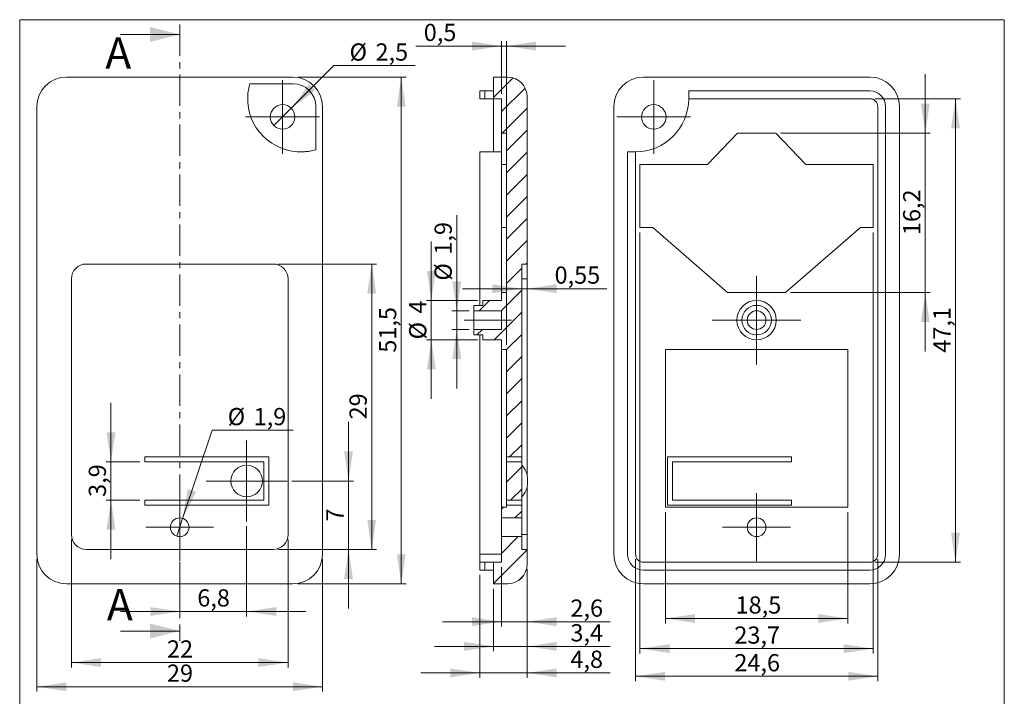
# Model space of a CAD drawing. Units: millimetres. Extents: x 5 to 205, y 5 to 292.
# Drawn here: x 5 to 205, y 155 to 292 of the extents above; entities that cross this region are included whole.
import ezdxf

# ---------------------------------------------------------------- set-up
doc = ezdxf.new("R2010")
doc.units = ezdxf.units.MM
doc.header["$PDSIZE"] = -1
doc.linetypes.add('CENTER', pattern=[10.16, 6.35, -1.27, 1.27, -1.27])
doc.linetypes.add('CENTERX2', pattern=[20.32, 12.7, -2.54, 2.54, -2.54])
doc.styles.add('SLDTEXTSTYLE1', font='TXT', dxfattribs={"width": 0.75})
doc.dimstyles.new('SLDDIMSTYLE0', dxfattribs={"dimtxt": 3.5, "dimasz": 6, "dimexe": 0, "dimexo": 0.0625, "dimgap": 0.875, "dimtad": 0, "dimtih": 1, "dimtoh": 1, "dimdec": 1, "dimlfac": 0.5, "dimrnd": 1e-09, "dimzin": 12, "dimdsep": 46, "dimtxsty": 'SLDTEXTSTYLE1', "dimsah": 1, "dimcen": 0.09, "dimadec": 0, "dimazin": 0, "dimtfac": 1, "dimtdec": 1, "dimtmove": 0, "dimatfit": 3, "dimfxl": 0, "dimtolj": 1, "dimtzin": 12, "dimarcsym": 0})
doc.dimstyles.new('SLDDIMSTYLE1', dxfattribs={"dimtxt": 3.5, "dimasz": 6, "dimexe": 0, "dimexo": 0.0625, "dimgap": 0.875, "dimtad": 2, "dimlfac": 0.5, "dimrnd": 1e-09, "dimzin": 12, "dimdsep": 46, "dimtxsty": 'SLDTEXTSTYLE1', "dimsah": 1, "dimcen": 0.09, "dimadec": 0, "dimazin": 0, "dimtfac": 1, "dimtofl": 0, "dimtmove": 0, "dimatfit": 3, "dimfxl": 0, "dimtolj": 1, "dimtzin": 12, "dimarcsym": 0})
doc.dimstyles.new('SLDDIMSTYLE2', dxfattribs={"dimtxt": 3.5, "dimasz": 6, "dimexe": 0, "dimexo": 0.0625, "dimgap": 0.875, "dimtad": 2, "dimdec": 1, "dimlfac": 0.5, "dimrnd": 1e-09, "dimzin": 12, "dimdsep": 46, "dimtxsty": 'SLDTEXTSTYLE1', "dimsah": 1, "dimcen": 0.09, "dimadec": 0, "dimazin": 0, "dimtfac": 1, "dimtofl": 0, "dimtmove": 0, "dimatfit": 3, "dimfxl": 0, "dimtolj": 1, "dimtzin": 12, "dimarcsym": 0})
doc.dimstyles.new('SLDDIMSTYLE3', dxfattribs={"dimtxt": 3.5, "dimasz": 6, "dimexe": 0, "dimexo": 0.0625, "dimgap": 0.875, "dimtad": 2, "dimdec": 1, "dimlfac": 0.5, "dimrnd": 1e-09, "dimzin": 12, "dimdsep": 46, "dimtxsty": 'SLDTEXTSTYLE1', "dimsah": 1, "dimcen": 0.09, "dimadec": 0, "dimazin": 0, "dimtfac": 1, "dimtdec": 1, "dimtofl": 0, "dimtmove": 0, "dimatfit": 3, "dimfxl": 0, "dimtolj": 1, "dimtzin": 12, "dimarcsym": 0})
doc.dimstyles.new('SLDDIMSTYLE4', dxfattribs={"dimtxt": 3.5, "dimasz": 6, "dimexe": 0, "dimexo": 0.0625, "dimgap": 0.875, "dimtad": 2, "dimdec": 1, "dimlfac": 0.5, "dimrnd": 1e-09, "dimzin": 12, "dimdsep": 46, "dimtxsty": 'SLDTEXTSTYLE1', "dimsah": 1, "dimcen": 0.09, "dimadec": 0, "dimazin": 0, "dimtfac": 1, "dimtofl": 0, "dimtmove": 0, "dimatfit": 3, "dimfxl": 0, "dimtolj": 1, "dimtzin": 12, "dimarcsym": 0})
doc.dimstyles.new('SLDDIMSTYLE5', dxfattribs={"dimtxt": 3.5, "dimasz": 6, "dimexe": 0, "dimexo": 0.0625, "dimgap": 0.875, "dimtad": 2, "dimdec": 1, "dimlfac": 0.5, "dimrnd": 1e-09, "dimzin": 12, "dimdsep": 46, "dimtxsty": 'SLDTEXTSTYLE1', "dimsah": 1, "dimcen": 0.09, "dimadec": 0, "dimazin": 0, "dimtfac": 1, "dimtdec": 1, "dimtofl": 0, "dimtmove": 0, "dimatfit": 3, "dimfxl": 0, "dimtolj": 1, "dimtzin": 12, "dimarcsym": 0})
doc.dimstyles.new('SLDDIMSTYLE6', dxfattribs={"dimtxt": 3.5, "dimasz": 6, "dimexe": 0, "dimexo": 0.0625, "dimgap": 0.875, "dimtad": 2, "dimlfac": 0.5, "dimrnd": 1e-09, "dimzin": 12, "dimdsep": 46, "dimtxsty": 'SLDTEXTSTYLE1', "dimsah": 1, "dimcen": 0.09, "dimadec": 0, "dimazin": 0, "dimtfac": 1, "dimtofl": 0, "dimtmove": 0, "dimatfit": 3, "dimfxl": 0, "dimtolj": 1, "dimtzin": 12, "dimarcsym": 0})

# ---------------------------------------------------------------- blocks, each defined once
blk = doc.blocks.new('*D4')
at = {"color": 7, "linetype": 'Continuous', "lineweight": 0}
for p, q in [((60.27, 274.27), (68.92, 282.93)), ((68.92, 282.93), (85.43, 282.93)), ((56.73, 270.73), (60.27, 274.27))]:
    blk.add_line(p, q, dxfattribs=at)
blk.add_solid([(60.27, 274.27), (65.14, 277.88), (63.87, 279.15)], dxfattribs=at)
at = {"color": 7, "linetype": 'Continuous', "lineweight": 0, "char_height": 3.5, "attachment_point": 1, "style": 'SLDTEXTSTYLE1'}
for s, insert in [('%%c', (72.1, 287.44)), ('2,5', (77.37, 287.44))]:
    blk.add_mtext(s, dxfattribs=dict(at, insert=insert))
blk = doc.blocks.new('*D5')
at = {"color": 7, "linetype": 'Continuous', "lineweight": 0}
for p, q in [((15.6, 186.6), (15.6, 160.6)), ((59.6, 186.6), (59.6, 160.6)), ((15.6, 161.6), (59.6, 161.6))]:
    blk.add_line(p, q, dxfattribs=at)
for points in [[(15.6, 161.6), (21.6, 160.7), (21.6, 162.5)], [(59.6, 161.6), (53.6, 162.5), (53.6, 160.7)]]:
    blk.add_solid(points, dxfattribs=at)
at = {"color": 7, "linetype": 'Continuous', "lineweight": 0, "insert": (35.01, 166.11), "char_height": 3.5, "attachment_point": 1, "style": 'SLDTEXTSTYLE1'}
blk.add_mtext('22', dxfattribs=at)
blk = doc.blocks.new('*D6')
at = {"color": 7, "linetype": 'Continuous', "lineweight": 0}
for p, q in [((8.6, 182.6), (8.6, 155.69)), ((66.6, 182.6), (66.6, 155.69)), ((8.6, 156.69), (66.6, 156.69))]:
    blk.add_line(p, q, dxfattribs=at)
for points in [[(8.6, 156.69), (14.6, 155.79), (14.6, 157.59)], [(66.6, 156.69), (60.6, 157.59), (60.6, 155.79)]]:
    blk.add_solid(points, dxfattribs=at)
at = {"color": 7, "linetype": 'Continuous', "lineweight": 0, "insert": (35.01, 161.2), "char_height": 3.5, "attachment_point": 1, "style": 'SLDTEXTSTYLE1'}
blk.add_mtext('29', dxfattribs=at)
blk = doc.blocks.new('*D7')
at = {"color": 7, "linetype": 'Continuous', "lineweight": 0}
for p, q in [((57.6, 242.6), (77.6, 242.6)), ((76.6, 184.6), (76.6, 242.6)), ((57.6, 184.6), (77.6, 184.6))]:
    blk.add_line(p, q, dxfattribs=at)
for points in [[(76.6, 242.6), (75.7, 236.6), (77.5, 236.6)], [(76.6, 184.6), (77.5, 190.6), (75.7, 190.6)]]:
    blk.add_solid(points, dxfattribs=at)
at = {"color": 7, "linetype": 'Continuous', "lineweight": 0, "insert": (72.09, 211.02), "char_height": 3.5, "attachment_point": 1, "rotation": 90, "style": 'SLDTEXTSTYLE1'}
blk.add_mtext('29', dxfattribs=at)
blk = doc.blocks.new('*D8')
at = {"color": 7, "linetype": 'Continuous', "lineweight": 0}
for p, q in [((61.6, 280.6), (83.6, 280.6)), ((82.6, 177.6), (82.6, 280.6)), ((61.6, 177.6), (83.6, 177.6))]:
    blk.add_line(p, q, dxfattribs=at)
for points in [[(82.6, 280.6), (81.7, 274.6), (83.5, 274.6)], [(82.6, 177.6), (83.5, 183.6), (81.7, 183.6)]]:
    blk.add_solid(points, dxfattribs=at)
at = {"color": 7, "linetype": 'Continuous', "lineweight": 0, "insert": (78.09, 224.58), "char_height": 3.5, "attachment_point": 1, "rotation": 90, "style": 'SLDTEXTSTYLE1'}
blk.add_mtext('51,5', dxfattribs=at)
blk = doc.blocks.new('*D9')
at = {"color": 7, "linetype": 'Continuous', "lineweight": 0}
for p, q in [((71.89, 198.5), (71.89, 210.5)), ((60.4, 198.5), (72.89, 198.5)), ((71.89, 184.6), (71.89, 198.5)), ((57.6, 184.6), (72.89, 184.6)), ((71.89, 184.6), (71.89, 172.6))]:
    blk.add_line(p, q, dxfattribs=at)
for points in [[(71.89, 198.5), (72.79, 204.5), (70.99, 204.5)], [(71.89, 184.6), (70.99, 178.6), (72.79, 178.6)]]:
    blk.add_solid(points, dxfattribs=at)
at = {"color": 7, "linetype": 'Continuous', "lineweight": 0, "insert": (67.38, 190.26), "char_height": 3.5, "attachment_point": 1, "rotation": 90, "style": 'SLDTEXTSTYLE1'}
blk.add_mtext('7', dxfattribs=at)
blk = doc.blocks.new('*D10')
at = {"color": 7, "linetype": 'Continuous', "lineweight": 0}
for p, q in [((51.2, 189.3), (51.2, 170.98)), ((37.6, 181.2), (37.6, 170.98)), ((37.6, 171.98), (25.6, 171.98)), ((37.6, 171.98), (51.2, 171.98)), ((51.2, 171.98), (63.2, 171.98))]:
    blk.add_line(p, q, dxfattribs=at)
for points in [[(37.6, 171.98), (31.6, 172.88), (31.6, 171.08)], [(51.2, 171.98), (57.2, 171.08), (57.2, 172.88)]]:
    blk.add_solid(points, dxfattribs=at)
at = {"color": 7, "linetype": 'Continuous', "lineweight": 0, "insert": (41.17, 176.49), "char_height": 3.5, "attachment_point": 1, "style": 'SLDTEXTSTYLE1'}
blk.add_mtext('6,8', dxfattribs=at)
blk = doc.blocks.new('*D11')
at = {"color": 7, "linetype": 'Continuous', "lineweight": 0}
for p, q in [((23.64, 202.4), (23.64, 214.4)), ((29.5, 202.4), (22.64, 202.4)), ((23.64, 194.6), (23.64, 202.4)), ((29.5, 194.6), (22.64, 194.6)), ((23.64, 194.6), (23.64, 182.6))]:
    blk.add_line(p, q, dxfattribs=at)
for points in [[(23.64, 202.4), (24.54, 208.4), (22.74, 208.4)], [(23.64, 194.6), (22.74, 188.6), (24.54, 188.6)]]:
    blk.add_solid(points, dxfattribs=at)
at = {"color": 7, "linetype": 'Continuous', "lineweight": 0, "insert": (19.12, 195.27), "char_height": 3.5, "attachment_point": 1, "rotation": 90, "style": 'SLDTEXTSTYLE1'}
blk.add_mtext('3,9', dxfattribs=at)
blk = doc.blocks.new('*D12')
at = {"color": 7, "linetype": 'Continuous', "lineweight": 0}
for p, q in [((38.2, 190.9), (44.17, 208.83)), ((44.17, 208.83), (60.67, 208.83)), ((37, 187.3), (38.2, 190.9))]:
    blk.add_line(p, q, dxfattribs=at)
blk.add_solid([(38.2, 190.9), (40.95, 196.31), (39.24, 196.88)], dxfattribs=at)
at = {"color": 7, "linetype": 'Continuous', "lineweight": 0, "char_height": 3.5, "attachment_point": 1, "style": 'SLDTEXTSTYLE1'}
for s, insert in [('%%c', (47.35, 213.34)), ('1,9', (52.62, 213.34))]:
    blk.add_mtext(s, dxfattribs=dict(at, insert=insert))
blk = doc.blocks.new('SW_CENTERMARKSYMBOL_0')
at = {"color": 0, "linetype": 'Continuous', "lineweight": 0}
for p, q in [((0, 5), (0, 7.5)), ((0, 0), (0, 5)), ((-5, 0), (-7.5, 0)), ((0, 0), (-5, 0)), ((0, 0), (0, -5)), ((0, 0), (5, 0)), ((5, 0), (7.5, 0)), ((0, -5), (0, -7.5))]:
    blk.add_line(p, q, dxfattribs=at)
blk = doc.blocks.new('SW_CENTERMARKSYMBOL_1')
at = {"color": 0, "linetype": 'Continuous', "lineweight": 0}
for p, q in [((0, 5), (0, 6.9)), ((0, 0), (0, 5)), ((-5, 0), (-6.9, 0)), ((0, 0), (-5, 0)), ((0, 0), (0, -5)), ((0, 0), (5, 0)), ((5, 0), (6.9, 0)), ((0, -5), (0, -6.9))]:
    blk.add_line(p, q, dxfattribs=at)
blk = doc.blocks.new('SW_CENTERMARKSYMBOL_2')
at = {"color": 0, "linetype": 'Continuous', "lineweight": 0}
for p, q in [((0, 5), (0, 8.2)), ((0, 0), (0, 5)), ((-5, 0), (-8.2, 0)), ((0, 0), (-5, 0)), ((0, 0), (0, -5)), ((0, 0), (5, 0)), ((5, 0), (8.2, 0)), ((0, -5), (0, -8.2))]:
    blk.add_line(p, q, dxfattribs=at)
blk = doc.blocks.new('*D22')
at = {"color": 7, "linetype": 'Continuous', "lineweight": 0}
for p, q in [((107.07, 237.59), (95.07, 237.59)), ((107.07, 237.59), (108.17, 237.59)), ((108.17, 237.59), (124.38, 237.59))]:
    blk.add_line(p, q, dxfattribs=at)
for points in [[(107.07, 237.59), (101.07, 238.49), (101.07, 236.69)], [(108.17, 237.59), (114.17, 236.69), (114.17, 238.49)]]:
    blk.add_solid(points, dxfattribs=at)
at = {"color": 7, "linetype": 'Continuous', "lineweight": 0, "insert": (113.74, 242.1), "char_height": 3.5, "attachment_point": 1, "style": 'SLDTEXTSTYLE1'}
blk.add_mtext('0,55', dxfattribs=at)
blk = doc.blocks.new('*D23')
at = {"color": 7, "linetype": 'Continuous', "lineweight": 0}
for p, q in [((102.97, 286.9), (85.58, 286.9)), ((102.97, 277.2), (102.97, 287.9)), ((102.97, 286.9), (103.97, 286.9)), ((103.97, 226.2), (103.97, 287.9)), ((103.97, 286.9), (115.97, 286.9))]:
    blk.add_line(p, q, dxfattribs=at)
for points in [[(102.97, 286.9), (96.97, 287.8), (96.97, 286)], [(103.97, 286.9), (109.97, 286), (109.97, 287.8)]]:
    blk.add_solid(points, dxfattribs=at)
at = {"color": 7, "linetype": 'Continuous', "lineweight": 0, "insert": (87.17, 291.42), "char_height": 3.5, "attachment_point": 1, "style": 'SLDTEXTSTYLE1'}
blk.add_mtext('0,5', dxfattribs=at)
blk = doc.blocks.new('*D24')
at = {"color": 7, "linetype": 'Continuous', "lineweight": 0}
for p, q in [((102.97, 181), (102.97, 168.91)), ((108.17, 180.6), (108.17, 168.91)), ((102.97, 169.91), (90.97, 169.91)), ((108.17, 169.91), (102.97, 169.91)), ((108.17, 169.91), (125.01, 169.91))]:
    blk.add_line(p, q, dxfattribs=at)
for points in [[(102.97, 169.91), (96.97, 170.81), (96.97, 169.01)], [(108.17, 169.91), (114.17, 169.01), (114.17, 170.81)]]:
    blk.add_solid(points, dxfattribs=at)
at = {"color": 7, "linetype": 'Continuous', "lineweight": 0, "insert": (116.96, 174.42), "char_height": 3.5, "attachment_point": 1, "style": 'SLDTEXTSTYLE1'}
blk.add_mtext('2,6', dxfattribs=at)
blk = doc.blocks.new('*D25')
at = {"color": 7, "linetype": 'Continuous', "lineweight": 0}
for p, q in [((108.17, 180.6), (108.17, 163.89)), ((101.37, 176.6), (101.37, 163.89)), ((101.37, 164.89), (89.37, 164.89)), ((101.37, 164.89), (108.17, 164.89)), ((108.17, 164.89), (125.01, 164.89))]:
    blk.add_line(p, q, dxfattribs=at)
for points in [[(101.37, 164.89), (95.37, 165.79), (95.37, 163.99)], [(108.17, 164.89), (114.17, 163.99), (114.17, 165.79)]]:
    blk.add_solid(points, dxfattribs=at)
at = {"color": 7, "linetype": 'Continuous', "lineweight": 0, "insert": (116.96, 169.4), "char_height": 3.5, "attachment_point": 1, "style": 'SLDTEXTSTYLE1'}
blk.add_mtext('3,4', dxfattribs=at)
blk = doc.blocks.new('*D26')
at = {"color": 7, "linetype": 'Continuous', "lineweight": 0}
for p, q in [((108.17, 180.6), (108.17, 158.5)), ((98.57, 179.4), (98.57, 158.5)), ((98.57, 159.5), (86.57, 159.5)), ((98.57, 159.5), (108.17, 159.5)), ((108.17, 159.5), (125.01, 159.5))]:
    blk.add_line(p, q, dxfattribs=at)
for points in [[(98.57, 159.5), (92.57, 160.4), (92.57, 158.6)], [(108.17, 159.5), (114.17, 158.6), (114.17, 160.4)]]:
    blk.add_solid(points, dxfattribs=at)
at = {"color": 7, "linetype": 'Continuous', "lineweight": 0, "insert": (116.96, 164.02), "char_height": 3.5, "attachment_point": 1, "style": 'SLDTEXTSTYLE1'}
blk.add_mtext('4,8', dxfattribs=at)
blk = doc.blocks.new('*D27')
at = {"color": 7, "linetype": 'Continuous', "lineweight": 0}
for p, q in [((93.88, 233.1), (93.88, 252.56)), ((96.37, 233.1), (92.88, 233.1)), ((93.88, 229.3), (93.88, 233.1)), ((96.37, 229.3), (92.88, 229.3)), ((93.88, 229.3), (93.88, 217.3))]:
    blk.add_line(p, q, dxfattribs=at)
for points in [[(93.88, 233.1), (94.78, 239.1), (92.98, 239.1)], [(93.88, 229.3), (92.98, 223.3), (94.78, 223.3)]]:
    blk.add_solid(points, dxfattribs=at)
at = {"color": 7, "linetype": 'Continuous', "lineweight": 0, "char_height": 3.5, "attachment_point": 1, "rotation": 90, "style": 'SLDTEXTSTYLE1'}
for s, insert in [('1,9', (89.37, 244.51)), ('%%c', (89.37, 239.23))]:
    blk.add_mtext(s, dxfattribs=dict(at, insert=insert))
blk = doc.blocks.new('*D28')
at = {"color": 7, "linetype": 'Continuous', "lineweight": 0}
for p, q in [((88.71, 235.2), (88.71, 247.2)), ((98.17, 235.2), (87.71, 235.2)), ((88.71, 227.2), (88.71, 235.2)), ((98.17, 227.2), (87.71, 227.2)), ((88.71, 227.2), (88.71, 215.2))]:
    blk.add_line(p, q, dxfattribs=at)
for points in [[(88.71, 235.2), (89.61, 241.2), (87.81, 241.2)], [(88.71, 227.2), (87.81, 221.2), (89.61, 221.2)]]:
    blk.add_solid(points, dxfattribs=at)
at = {"color": 7, "linetype": 'Continuous', "lineweight": 0, "char_height": 3.5, "attachment_point": 1, "rotation": 90, "style": 'SLDTEXTSTYLE1'}
for s, insert in [('4', (84.2, 232.55)), ('%%c', (84.2, 227.27))]:
    blk.add_mtext(s, dxfattribs=dict(at, insert=insert))
blk = doc.blocks.new('*D29')
at = {"color": 7, "linetype": 'Continuous', "lineweight": 0}
for p, q in [((136.29, 192.2), (136.29, 169.55)), ((173.29, 192.2), (173.29, 169.55)), ((136.29, 170.55), (173.29, 170.55))]:
    blk.add_line(p, q, dxfattribs=at)
for points in [[(136.29, 170.55), (142.29, 169.65), (142.29, 171.45)], [(173.29, 170.55), (167.29, 171.45), (167.29, 169.65)]]:
    blk.add_solid(points, dxfattribs=at)
at = {"color": 7, "linetype": 'Continuous', "lineweight": 0, "insert": (150.51, 175.06), "char_height": 3.5, "attachment_point": 1, "style": 'SLDTEXTSTYLE1'}
blk.add_mtext('18,5', dxfattribs=at)
blk = doc.blocks.new('*D30')
at = {"color": 7, "linetype": 'Continuous', "lineweight": 0}
for p, q in [((131.09, 249), (131.09, 163.43)), ((178.49, 249), (178.49, 163.43)), ((131.09, 164.43), (178.49, 164.43))]:
    blk.add_line(p, q, dxfattribs=at)
for points in [[(131.09, 164.43), (137.09, 163.53), (137.09, 165.33)], [(178.49, 164.43), (172.49, 165.33), (172.49, 163.53)]]:
    blk.add_solid(points, dxfattribs=at)
at = {"color": 7, "linetype": 'Continuous', "lineweight": 0, "insert": (150.26, 168.94), "char_height": 3.5, "attachment_point": 1, "style": 'SLDTEXTSTYLE1'}
blk.add_mtext('23,7', dxfattribs=at)
blk = doc.blocks.new('*D31')
at = {"color": 7, "linetype": 'Continuous', "lineweight": 0}
for p, q in [((130.19, 182.6), (130.19, 157.81)), ((179.39, 182.6), (179.39, 157.81)), ((130.19, 158.81), (179.39, 158.81))]:
    blk.add_line(p, q, dxfattribs=at)
for points in [[(130.19, 158.81), (136.19, 157.91), (136.19, 159.71)], [(179.39, 158.81), (173.39, 159.71), (173.39, 157.91)]]:
    blk.add_solid(points, dxfattribs=at)
at = {"color": 7, "linetype": 'Continuous', "lineweight": 0, "insert": (150.26, 163.32), "char_height": 3.5, "attachment_point": 1, "style": 'SLDTEXTSTYLE1'}
blk.add_mtext('24,6', dxfattribs=at)
blk = doc.blocks.new('*D32')
at = {"color": 7, "linetype": 'Continuous', "lineweight": 0}
for p, q in [((189.05, 269.2), (189.05, 281.2)), ((159.69, 269.2), (190.05, 269.2)), ((189.05, 236.8), (189.05, 269.2)), ((161.69, 236.8), (190.05, 236.8)), ((189.05, 236.8), (189.05, 224.8))]:
    blk.add_line(p, q, dxfattribs=at)
for points in [[(189.05, 269.2), (189.95, 275.2), (188.15, 275.2)], [(189.05, 236.8), (188.15, 230.8), (189.95, 230.8)]]:
    blk.add_solid(points, dxfattribs=at)
at = {"color": 7, "linetype": 'Continuous', "lineweight": 0, "insert": (184.54, 248.48), "char_height": 3.5, "attachment_point": 1, "rotation": 90, "style": 'SLDTEXTSTYLE1'}
blk.add_mtext('16,2', dxfattribs=at)
blk = doc.blocks.new('*D33')
at = {"color": 7, "linetype": 'Continuous', "lineweight": 0}
for p, q in [((178.79, 276.2), (196.18, 276.2)), ((195.18, 182), (195.18, 276.2)), ((178.79, 182), (196.18, 182))]:
    blk.add_line(p, q, dxfattribs=at)
for points in [[(195.18, 276.2), (194.28, 270.2), (196.08, 270.2)], [(195.18, 182), (196.08, 188), (194.28, 188)]]:
    blk.add_solid(points, dxfattribs=at)
at = {"color": 7, "linetype": 'Continuous', "lineweight": 0, "insert": (190.67, 224.58), "char_height": 3.5, "attachment_point": 1, "rotation": 90, "style": 'SLDTEXTSTYLE1'}
blk.add_mtext('47,1', dxfattribs=at)
blk = doc.blocks.new('SW_CENTERMARKSYMBOL_5')
at = {"color": 0, "linetype": 'Continuous', "lineweight": 0}
for p, q in [((0, 5), (0, 9)), ((0, 0), (0, 5)), ((-5, 0), (-9, 0)), ((0, 0), (-5, 0)), ((0, 0), (0, -5)), ((0, 0), (5, 0)), ((5, 0), (9, 0)), ((0, -5), (0, -9))]:
    blk.add_line(p, q, dxfattribs=at)
blk = doc.blocks.new('SW_CENTERMARKSYMBOL_6')
at = {"color": 0, "linetype": 'Continuous', "lineweight": 0}
for p, q in [((0, 5), (0, 7.5)), ((0, 0), (0, 5)), ((-5, 0), (-7.5, 0)), ((0, 0), (-5, 0)), ((0, 0), (0, -5)), ((0, 0), (5, 0)), ((5, 0), (7.5, 0)), ((0, -5), (0, -7.5))]:
    blk.add_line(p, q, dxfattribs=at)
blk = doc.blocks.new('SW_CENTERMARKSYMBOL_7')
at = {"color": 0, "linetype": 'Continuous', "lineweight": 0}
for p, q in [((0, 5), (0, 6.9)), ((0, 0), (0, 5)), ((-5, 0), (-6.9, 0)), ((0, 0), (-5, 0)), ((0, 0), (0, -5)), ((0, 0), (5, 0)), ((5, 0), (6.9, 0)), ((0, -5), (0, -6.9))]:
    blk.add_line(p, q, dxfattribs=at)

msp = doc.modelspace()

# ---------------------------------------------------------------- hatches: boundary and pattern name
at = {"linetype": 'Continuous', "lineweight": 0}
h = msp.add_hatch(dxfattribs=at)
h.set_pattern_fill('ANSI31', style=0)
edge = h.paths.add_edge_path(flags=0)
edge.add_line((108.165, 242.601), (108.165, 276.601))
edge.add_arc((104.165, 276.601), 4, 0, 90)
edge.add_line((104.165, 280.601), (101.365, 280.601))
edge.add_line((101.365, 280.601), (101.365, 276.201))
edge.add_line((101.365, 276.201), (102.965, 276.201))
edge.add_line((102.965, 276.201), (102.965, 269.201))
edge.add_line((102.965, 269.201), (103.965, 269.201))
edge.add_line((103.965, 269.201), (103.965, 236.801))
edge.add_line((103.965, 236.801), (102.965, 236.801))
edge.add_line((102.965, 236.801), (102.965, 235.201))
edge.add_line((102.965, 235.201), (99.165, 235.201))
edge.add_line((99.165, 235.201), (99.165, 234.201))
edge.add_line((99.165, 234.201), (97.365, 234.201))
edge.add_line((97.365, 234.201), (97.365, 233.101))
edge.add_line((97.365, 233.101), (102.965, 233.101))
edge.add_line((102.965, 233.101), (102.965, 229.301))
edge.add_line((102.965, 229.301), (97.365, 229.301))
edge.add_line((97.365, 229.301), (97.365, 228.201))
edge.add_line((97.365, 228.201), (99.165, 228.201))
edge.add_line((99.165, 228.201), (99.165, 227.201))
edge.add_line((99.165, 227.201), (102.965, 227.201))
edge.add_line((102.965, 227.201), (102.965, 225.201))
edge.add_line((102.965, 225.201), (103.965, 225.201))
edge.add_line((103.965, 225.201), (103.965, 203.401))
edge.add_line((103.965, 203.401), (107.065, 203.401))
edge.add_line((107.065, 203.401), (107.065, 242.601))
edge.add_line((107.065, 242.601), (108.165, 242.601))
h = msp.add_hatch(dxfattribs=at)
h.set_pattern_fill('ANSI31', style=0)
h.paths.add_polyline_path([(99.565, 277.801), (98.565, 277.801), (98.565, 276.201), (99.565, 276.201)], flags=0)
h = msp.add_hatch(dxfattribs=at)
h.set_pattern_fill('ANSI31', style=0)
h.paths.add_polyline_path([(107.065, 202.401), (103.965, 202.401), (103.965, 194.601), (107.065, 194.601)], flags=0)
h = msp.add_hatch(dxfattribs=at)
h.set_pattern_fill('ANSI31', style=0)
h.paths.add_polyline_path([(102.965, 191.001), (107.065, 191.001), (107.065, 193.601), (103.965, 193.601), (103.965, 193.201), (102.965, 193.201)], flags=0)
h = msp.add_hatch(dxfattribs=at)
h.set_pattern_fill('ANSI31', style=0)
edge = h.paths.add_edge_path(flags=0)
edge.add_line((101.365, 177.601), (104.165, 177.601))
edge.add_arc((104.165, 181.601), 4, 270, 360)
edge.add_line((108.165, 181.601), (108.165, 184.601))
edge.add_line((108.165, 184.601), (107.065, 184.601))
edge.add_line((107.065, 184.601), (107.065, 187.201))
edge.add_line((107.065, 187.201), (102.965, 187.201))
edge.add_line((102.965, 187.201), (102.965, 182.001))
edge.add_line((102.965, 182.001), (101.365, 182.001))
edge.add_line((101.365, 182.001), (101.365, 177.601))
h = msp.add_hatch(dxfattribs=at)
h.set_pattern_fill('ANSI31', style=0)
h.paths.add_polyline_path([(99.565, 182.001), (98.565, 182.001), (98.565, 180.401), (99.565, 180.401)], flags=0)

# ---------------------------------------------------------------- linework, layer by layer
at = {"color": 7, "linetype": 'Continuous', "lineweight": 0}
for p, q in [((5.097, 292.263), (205.097, 292.263)), ((5.097, 292.263), (5.097, 5.263)), ((205.097, 292.263), (205.097, 5.263)), ((25.598, 289.259), (37.598, 289.259)), ((25.598, 168.015), (37.598, 168.015))]:
    msp.add_line(p, q, dxfattribs=at)
at = {"color": 7, "linetype": 'CENTER', "lineweight": 0}
msp.add_line((37.598, 291.259), (37.598, 166.015), dxfattribs=at)
at = {"color": 7, "linetype": 'Continuous', "lineweight": 15}
for p, q in [((14.598, 280.601), (60.598, 280.601)), ((101.365, 280.601), (101.365, 276.201)), ((101.365, 280.601), (104.165, 280.601)), ((177.785, 280.601), (131.785, 280.601)), ((51.837, 279.247), (60.598, 279.247)), ((99.565, 277.801), (98.565, 277.801)), ((98.565, 277.801), (98.565, 276.201)), ((99.565, 276.201), (98.565, 276.201)), ((99.565, 277.801), (99.565, 276.201)), ((101.365, 277.801), (99.565, 277.801)), ((101.365, 276.201), (99.565, 276.201)), ((102.965, 276.201), (101.365, 276.201)), ((101.365, 276.201), (101.365, 265.401)), ((102.965, 276.201), (102.965, 269.201)), ((108.165, 276.601), (108.165, 242.601)), ((140.985, 277.801), (140.985, 276.201)), ((177.785, 277.801), (140.985, 277.801)), ((177.785, 276.201), (140.985, 276.201)), ((8.598, 183.601), (8.598, 274.601)), ((65.244, 274.601), (65.244, 265.84)), ((66.598, 274.601), (66.598, 183.601)), ((125.785, 274.601), (125.785, 183.601)), ((179.385, 183.601), (179.385, 274.601)), ((180.985, 183.601), (180.985, 274.601)), ((183.785, 183.601), (183.785, 274.601)), ((103.965, 269.201), (102.965, 269.201)), ((102.965, 269.201), (102.965, 262.801)), ((103.965, 269.201), (103.965, 236.801)), ((150.885, 269.201), (144.785, 262.801)), ((158.685, 269.201), (150.885, 269.201)), ((164.785, 262.801), (158.685, 269.201)), ((101.365, 265.401), (98.565, 265.401)), ((98.565, 265.401), (98.565, 234.201)), ((102.965, 265.401), (101.365, 265.401)), ((128.585, 265.401), (128.585, 183.601)), ((130.185, 265.401), (128.585, 265.401)), ((130.185, 265.401), (130.185, 183.601)), ((103.965, 262.801), (102.965, 262.801)), ((102.965, 262.801), (102.965, 250.001)), ((144.785, 262.801), (131.085, 262.801)), ((131.085, 262.801), (131.085, 250.001)), ((178.485, 262.801), (164.785, 262.801)), ((178.485, 250.001), (178.485, 262.801)), ((103.965, 250.001), (102.965, 250.001)), ((102.965, 250.001), (102.965, 236.801)), ((131.085, 250.001), (133.685, 250.001)), ((133.685, 250.001), (148.885, 236.801)), ((160.685, 236.801), (175.885, 250.001)), ((175.885, 250.001), (178.485, 250.001)), ((56.598, 242.601), (18.598, 242.601)), ((108.165, 242.601), (107.065, 242.601)), ((107.065, 203.401), (107.065, 242.601)), ((108.165, 239.601), (108.165, 242.601)), ((15.598, 239.601), (15.598, 187.601)), ((59.598, 187.601), (59.598, 239.601)), ((107.065, 239.601), (108.165, 239.601)), ((108.165, 199.733), (108.165, 239.601)), ((102.965, 236.801), (102.965, 235.201)), ((102.965, 236.801), (103.965, 236.801)), ((148.885, 236.801), (160.685, 236.801)), ((97.365, 234.201), (97.365, 233.101)), ((99.165, 234.201), (97.365, 234.201)), ((99.165, 235.201), (99.165, 234.201)), ((99.165, 235.201), (102.965, 235.201)), ((102.965, 233.101), (97.365, 233.101)), ((97.365, 233.101), (97.365, 229.301)), ((102.965, 233.101), (102.965, 229.301)), ((97.365, 229.301), (97.365, 228.201)), ((97.365, 229.301), (102.965, 229.301)), ((97.365, 228.201), (99.165, 228.201)), ((98.565, 228.201), (98.565, 183.601)), ((99.165, 228.201), (99.165, 227.201)), ((102.965, 227.201), (99.165, 227.201)), ((102.965, 227.201), (102.965, 225.201)), ((103.965, 225.201), (102.965, 225.201)), ((102.965, 225.201), (102.965, 193.201)), ((103.965, 225.201), (103.965, 203.401)), ((173.285, 225.201), (136.285, 225.201)), ((136.285, 225.201), (136.285, 193.201)), ((173.285, 193.201), (173.285, 225.201)), ((55.698, 203.401), (30.498, 203.401)), ((30.498, 203.401), (30.498, 202.401)), ((30.498, 202.401), (54.698, 202.401)), ((54.698, 202.401), (54.698, 194.601)), ((55.698, 193.601), (55.698, 203.401)), ((107.065, 203.401), (103.965, 203.401)), ((103.965, 203.401), (103.965, 202.401)), ((103.965, 202.401), (103.965, 194.601)), ((103.965, 202.401), (107.065, 202.401)), ((107.065, 202.401), (107.065, 203.401)), ((107.065, 194.601), (107.065, 202.401)), ((161.885, 203.401), (136.685, 203.401)), ((136.685, 203.401), (136.685, 193.601)), ((137.685, 194.601), (137.685, 202.401)), ((137.685, 202.401), (161.885, 202.401)), ((161.885, 202.401), (161.885, 203.401)), ((108.265, 198.845), (108.265, 198.158)), ((108.165, 187.601), (108.165, 197.269)), ((54.698, 194.601), (30.498, 194.601)), ((30.498, 194.601), (30.498, 193.601)), ((107.065, 194.601), (103.965, 194.601)), ((103.965, 194.601), (103.965, 193.601)), ((107.065, 193.601), (107.065, 194.601)), ((161.885, 194.601), (137.685, 194.601)), ((161.885, 193.601), (161.885, 194.601)), ((30.498, 193.601), (55.698, 193.601)), ((102.965, 193.201), (103.965, 193.201)), ((102.965, 193.201), (102.965, 191.001)), ((103.965, 193.601), (103.965, 193.201)), ((103.965, 193.601), (107.065, 193.601)), ((107.065, 191.001), (107.065, 193.601)), ((136.285, 193.201), (173.285, 193.201)), ((136.685, 193.601), (161.885, 193.601)), ((107.065, 191.001), (102.965, 191.001)), ((102.965, 191.001), (102.965, 187.201)), ((107.065, 187.201), (107.065, 191.001)), ((102.965, 187.201), (107.065, 187.201)), ((102.965, 187.201), (102.965, 182.001)), ((107.065, 187.601), (108.165, 187.601)), ((107.065, 184.601), (107.065, 187.201)), ((108.165, 184.601), (108.165, 187.601)), ((18.598, 184.601), (56.598, 184.601)), ((107.065, 184.601), (108.165, 184.601)), ((108.165, 184.601), (108.165, 181.601)), ((102.965, 183.601), (98.565, 183.601)), ((98.565, 183.601), (98.565, 182.001)), ((98.565, 182.001), (99.565, 182.001)), ((98.565, 182.001), (98.565, 180.401)), ((99.565, 182.001), (99.565, 180.401)), ((99.565, 182.001), (101.365, 182.001)), ((101.365, 182.001), (101.365, 177.601)), ((101.365, 182.001), (102.965, 182.001)), ((131.785, 182.001), (177.785, 182.001)), ((98.565, 180.401), (99.565, 180.401)), ((99.565, 180.401), (101.365, 180.401)), ((131.785, 180.401), (177.785, 180.401)), ((60.598, 177.601), (14.598, 177.601)), ((104.165, 177.601), (101.365, 177.601)), ((131.785, 177.601), (177.785, 177.601))]:
    msp.add_line(p, q, dxfattribs=at)
at = {"color": 7, "linetype": 'CENTERX2', "lineweight": 0}
msp.add_line((104.965, 231.201), (95.365, 231.201), dxfattribs=at)
at = {"color": 7, "linetype": 'Continuous', "lineweight": 15}
for centre, radius in [((58.498, 272.501), 2.5), ((133.885, 272.501), 2.5), ((154.785, 231.201), 4), ((154.785, 231.201), 3), ((154.785, 231.201), 1.9), ((51.198, 198.501), 3.2), ((37.598, 189.101), 1.9), ((154.785, 189.101), 1.9)]:
    msp.add_circle(centre, radius, dxfattribs=at)
for centre, radius, start, end in [((14.598, 274.601), 6, 90, 180), ((60.598, 274.601), 6, 0, 90), ((104.165, 276.601), 4, 0, 90), ((131.785, 274.601), 6, 90, 180), ((177.785, 274.601), 6, 0, 90), ((60.598, 274.601), 4.646, 0, 90), ((62.198, 276.201), 10.8, 177.87745, 272.12255), ((130.185, 276.201), 10.8, 270, 0), ((177.785, 274.601), 3.2, 0, 90), ((177.785, 274.601), 1.6, 0, 90), ((18.598, 239.601), 3, 90, 180), ((56.598, 239.601), 3, 0, 90), ((104.265, 198.845), 4, 0, 45.573), ((104.265, 198.158), 4, 314.427, 0), ((18.598, 187.601), 3, 180, 270), ((56.598, 187.601), 3, 270, 0), ((14.598, 183.601), 6, 180, 270), ((60.598, 183.601), 6, 270, 0), ((131.785, 183.601), 6, 180, 270), ((131.785, 183.601), 3.2, 180, 270), ((131.785, 183.601), 1.6, 180, 270), ((177.785, 183.601), 3.2, 270, 0), ((177.785, 183.601), 1.6, 270, 0), ((177.785, 183.601), 6, 270, 0), ((104.165, 181.601), 4, 270, 0)]:
    msp.add_arc(centre, radius, start, end, dxfattribs=at)
for points, knots in [([(51.837, 279.247), (51.731, 278.887), (51.631, 278.477), (51.476, 277.572), (51.424, 277.094), (51.406, 276.601)], [0, 0, 0, 0, 0.5, 0.5, 1, 1, 1, 1]), ([(62.598, 265.409), (62.844, 265.418), (63.086, 265.435), (63.56, 265.485), (63.795, 265.517), (64.473, 265.633), (64.884, 265.734), (65.244, 265.84)], [0, 0, 0, 0, 0.25, 0.25, 0.5, 0.5, 1, 1, 1, 1])]:
    msp.add_open_spline(points, degree=3, knots=knots, dxfattribs=at)
at = {"color": 7, "linetype": 'Continuous', "lineweight": 0}
msp.add_point((37.598, 189.101), dxfattribs=at)
for points in [[(37.598, 289.259), (31.598, 290.759), (31.598, 287.759)], [(37.598, 168.015), (31.598, 169.515), (31.598, 166.515)]]:
    msp.add_solid(points, dxfattribs=at)

# ---------------------------------------------------------------- block references
for name, p in [('SW_CENTERMARKSYMBOL_0', (58.498, 272.501)), ('SW_CENTERMARKSYMBOL_6', (133.885, 272.501)), ('SW_CENTERMARKSYMBOL_5', (154.785, 231.201)), ('SW_CENTERMARKSYMBOL_2', (51.198, 198.501)), ('SW_CENTERMARKSYMBOL_1', (37.598, 189.101)), ('SW_CENTERMARKSYMBOL_7', (154.785, 189.101))]:
    msp.add_blockref(name, p, dxfattribs=at)

# ---------------------------------------------------------------- texts
at = {"color": 7, "linetype": 'Continuous', "char_height": 6.35, "attachment_point": 1, "style": 'SLDTEXTSTYLE1'}
for insert in [(22.486, 288.65), (22.807, 176.529)]:
    msp.add_mtext('A', dxfattribs=dict(at, insert=insert))

# ---------------------------------------------------------------- dimensions: what is measured, and where the dimension line sits
at = {"color": 7, "linetype": 'Continuous', "lineweight": 0}
for base, p1, p2, dimstyle, picture, middle in [((103.965, 286.903), (102.965, 276.201), (103.965, 225.201), 'SLDDIMSTYLE4', '*D23', (90.403, 286.903)), ((108.165, 237.587), (107.065, 242.601), (108.165, 276.601), 'SLDDIMSTYLE6', '*D22', (118.265, 237.587)), ((178.485, 164.432), (131.085, 250.001), (178.485, 250.001), 'SLDDIMSTYLE2', '*D30', (154.785, 164.432)), ((173.285, 170.546), (136.285, 193.201), (173.285, 193.201), 'SLDDIMSTYLE2', '*D29', (155.031, 170.546)), ((51.198, 171.976), (37.598, 182.201), (51.198, 190.301), 'SLDDIMSTYLE4', '*D10', (44.398, 171.976)), ((59.598, 161.601), (15.598, 187.601), (59.598, 187.601), 'SLDDIMSTYLE1', '*D5', (37.598, 161.601)), ((66.598, 156.688), (8.598, 183.601), (66.598, 183.601), 'SLDDIMSTYLE1', '*D6', (37.598, 156.688)), ((102.965, 169.913), (108.165, 181.601), (102.965, 182.001), 'SLDDIMSTYLE3', '*D24', (120.194, 169.913)), ((179.385, 158.807), (130.185, 183.601), (179.385, 183.601), 'SLDDIMSTYLE5', '*D31', (154.785, 158.807)), ((108.165, 159.505), (98.565, 180.401), (108.165, 181.601), 'SLDDIMSTYLE4', '*D26', (120.194, 159.505)), ((108.165, 164.888), (101.365, 177.601), (108.165, 181.601), 'SLDDIMSTYLE3', '*D25', (120.194, 164.888))]:
    dim = msp.add_linear_dim(base=base, p1=p1, p2=p2, dimstyle=dimstyle, dxfattribs=at)
    dim.commit()
    dim.dimension.update_dxf_attribs({"geometry": picture, "text_midpoint": middle, "dimtype": 160})
for p1, p2, picture, middle in [((56.731, 270.733), (60.266, 274.269), '*D4', (77.968, 285.709)), ((36.998, 187.299), (38.199, 190.904), '*D12', (53.217, 211.606))]:
    dim = msp.add_diameter_dim_2p(p1=p1, p2=p2, dimstyle='SLDDIMSTYLE0', dxfattribs=at)
    dim.commit()
    dim.dimension.update_dxf_attribs({"geometry": picture, "text_midpoint": middle, "dimtype": 163})
for base, p1, p2, dimstyle, picture, middle in [((82.598, 280.601), (60.598, 177.601), (60.598, 280.601), 'SLDDIMSTYLE2', '*D8', (82.598, 229.101)), ((189.054, 269.201), (160.685, 236.801), (158.685, 269.201), 'SLDDIMSTYLE3', '*D32', (189.054, 253.001)), ((195.182, 276.201), (177.785, 182.001), (177.785, 276.201), 'SLDDIMSTYLE5', '*D33', (195.182, 229.101)), ((76.598, 242.601), (56.598, 184.601), (56.598, 242.601), 'SLDDIMSTYLE1', '*D7', (76.598, 213.601)), ((23.636, 202.401), (30.498, 194.601), (30.498, 202.401), 'SLDDIMSTYLE3', '*D11', (23.636, 198.501)), ((71.893981297, 198.501187829), (56.598435248, 184.601187829), (59.398435248, 198.501187829), 'SLDDIMSTYLE3', '*D9', (71.893981297, 191.551187829))]:
    dim = msp.add_linear_dim(base=base, p1=p1, p2=p2, angle=90, dimstyle=dimstyle, dxfattribs=at)
    dim.commit()
    dim.dimension.update_dxf_attribs({"geometry": picture, "text_midpoint": middle, "dimtype": 160})
for base, p1, p2, dimstyle, picture, middle in [((93.879, 233.101), (97.365, 229.301), (97.365, 233.101), 'SLDDIMSTYLE3', '*D27', (93.879, 245.1)), ((88.714, 235.201), (99.165, 227.201), (99.165, 235.201), 'SLDDIMSTYLE6', '*D28', (88.714, 231.201))]:
    dim = msp.add_linear_dim(base=base, p1=p1, p2=p2, angle=90, text='%%c<>', dimstyle=dimstyle, dxfattribs=at)
    dim.commit()
    dim.dimension.update_dxf_attribs({"geometry": picture, "text_midpoint": middle, "dimtype": 160})

doc.saveas('drawing.dxf')
